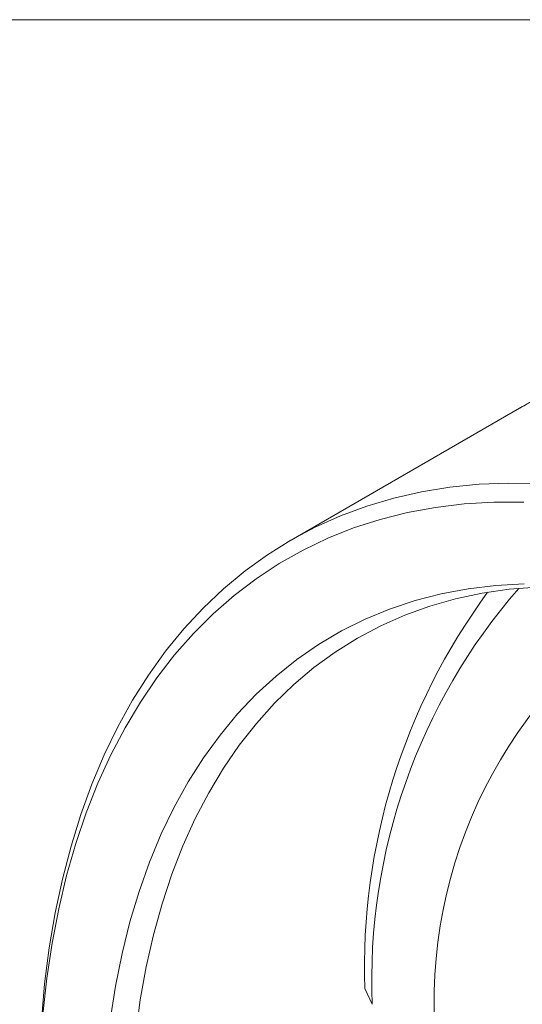
# Model space of a CAD drawing. Units: inches. Extents: x 0.1 to 10.9, y 0 to 8.5.
# Drawn here: x 9.1 to 9.5, y 7.8 to 8.5 of the extents above; entities that cross this region are included whole.
import ezdxf

# ---------------------------------------------------------------- set-up
doc = ezdxf.new("R2010")
doc.units = ezdxf.units.IN
doc.header["$MEASUREMENT"] = 0

msp = doc.modelspace()

# ---------------------------------------------------------------- linework, layer by layer
at = {"color": 7, "linetype": 'Continuous', "lineweight": 18}
for p, q in [((0.06218, 8.45061), (10.94446, 8.45061)), ((9.50029, 8.18362), (9.49281, 8.1793)), ((9.49281, 8.1793), (9.33333, 8.08724)), ((9.38996, 7.76304), (9.38478, 7.77419))]:
    msp.add_line(p, q, dxfattribs=at)
at = {"color": 7, "linetype": 'Continuous', "lineweight": 18, "flags": 128}
for points in [[(9.15911, 7.75146), (9.16142, 7.77724), (9.16466, 7.80238), (9.16881, 7.82681), (9.17387, 7.85051), (9.17982, 7.87344), (9.18668, 7.89557), (9.19441, 7.91685), (9.20301, 7.93727), (9.21247, 7.95677), (9.22277, 7.97535), (9.23389, 7.99296), (9.24583, 8.00959), (9.25855, 8.0252), (9.27205, 8.03976), (9.28629, 8.05327), (9.30126, 8.06569), (9.31694, 8.07702), (9.3333, 8.08722), (9.35031, 8.09629), (9.36795, 8.10421), (9.3862, 8.11096), (9.40502, 8.11655), (9.42438, 8.12096), (9.44426, 8.12417), (9.46462, 8.1262), (9.48543, 8.12703), (9.50667, 8.12667)], [(9.49578, 8.11371), (9.4748, 8.11368), (9.45424, 8.11246), (9.43415, 8.11005), (9.41456, 8.10644), (9.39549, 8.10165), (9.37697, 8.09568), (9.35905, 8.08854), (9.34173, 8.08025), (9.32505, 8.0708), (9.30904, 8.06023), (9.29372, 8.04855), (9.27911, 8.03577), (9.26524, 8.02191), (9.25213, 8.007), (9.23979, 7.99106), (9.22826, 7.97411), (9.21754, 7.95619), (9.20766, 7.93731), (9.19862, 7.91751), (9.19045, 7.89683), (9.18315, 7.87528), (9.17675, 7.85291), (9.17123, 7.82974), (9.16662, 7.80583), (9.16293, 7.7812), (9.16015, 7.75589)], [(9.20712, 7.75206), (9.21081, 7.77565), (9.21542, 7.79851), (9.22092, 7.82061), (9.22732, 7.84192), (9.23461, 7.86239), (9.24276, 7.88199), (9.25178, 7.90069), (9.26163, 7.91846), (9.27231, 7.93526), (9.2838, 7.95107), (9.29608, 7.96586), (9.30912, 7.97961), (9.32291, 7.99229), (9.33742, 8.00388), (9.35263, 8.01437), (9.36851, 8.02373), (9.38504, 8.03195), (9.40218, 8.03901), (9.41991, 8.04491), (9.43821, 8.04963), (9.45702, 8.05317), (9.47634, 8.05551), (9.49612, 8.05666)], [(9.50518, 8.05436), (9.48567, 8.05282), (9.46664, 8.05009), (9.44812, 8.04617), (9.43014, 8.04107), (9.41273, 8.03479), (9.39591, 8.02735), (9.37973, 8.01876), (9.36419, 8.00904), (9.34935, 7.99819), (9.33521, 7.98625), (9.3218, 7.97322), (9.30914, 7.95914), (9.29726, 7.94402), (9.28618, 7.9279), (9.27591, 7.91079), (9.26648, 7.89274), (9.2579, 7.87376), (9.25018, 7.8539), (9.24333, 7.83318), (9.23738, 7.81164), (9.23232, 7.78932), (9.22817, 7.76626), (9.22494, 7.7425)]]:
    msp.add_lwpolyline(points, dxfattribs=at)
at = {"color": 7, "linetype": 'Continuous', "lineweight": 18}
for centre, radius, start, end in [((9.80762, 7.77921), 0.41797, 138.99081, 182.21746), ((9.82759, 7.78843), 0.44304, 143.69392, 181.84226), ((9.76661, 7.76443), 0.33341, 122.0292, 184.64176)]:
    msp.add_arc(centre, radius, start, end, dxfattribs=at)
msp.add_open_spline([(9.50074, 8.18373), (9.49959, 8.18308), (9.49785, 8.18212), (9.49591, 8.18104), (9.49513, 8.1806), (9.49474, 8.18039)], degree=3, knots=[0, 0, 0, 0, 0.499305, 0.749576, 1, 1, 1, 1], dxfattribs=at)
at = {"color": 8, "linetype": 'Continuous', "lineweight": 18}
msp.add_open_spline([(9.49474, 8.18039), (9.49431, 8.18014), (9.49343, 8.17965), (9.49271, 8.17925), (9.49279, 8.17929), (9.49281, 8.1793)], degree=3, knots=[0, 0, 0, 0, 0.386967, 0.774073, 1, 1, 1, 1], dxfattribs=at)

doc.saveas('drawing.dxf')
